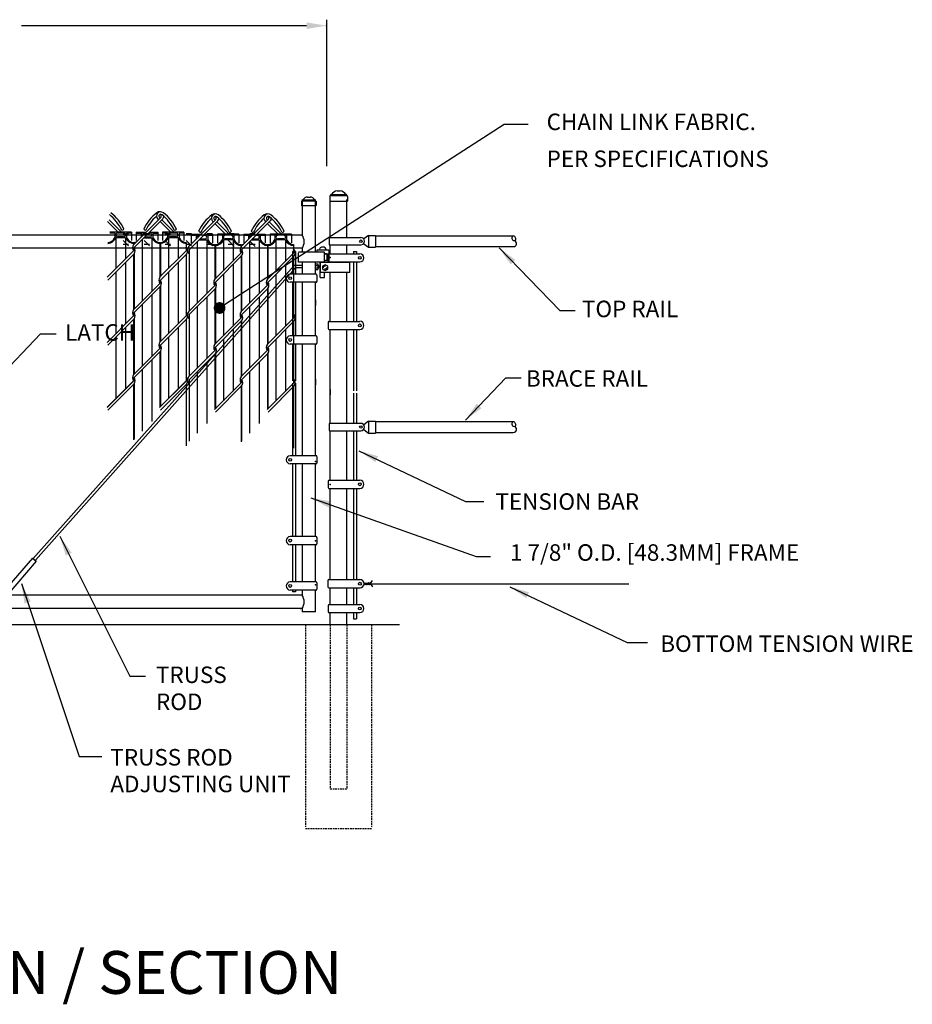
# Model space of a CAD drawing. Units: inches. Extents: x -246 to 145, y -100 to 106.
# Drawn here: x 10 to 145, y -43 to 106 of the extents above; entities that cross this region are included whole.
import ezdxf
from ezdxf.enums import TextEntityAlignment as Align

# ---------------------------------------------------------------- set-up
doc = ezdxf.new("R2010")
doc.units = ezdxf.units.IN
doc.header["$MEASUREMENT"] = 0
doc.linetypes.add('DASHED', pattern=[0.75, 0.5, -0.25])
doc.linetypes.add('HIDDEN', pattern=[0.375, 0.25, -0.125])
for name, color, linetype in [('1DIM', 7, 'Continuous'), ('1HDWE', 7, 'Continuous'), ('1LINE', 7, 'Continuous'), ('1SLAT', 4, 'Continuous'), ('DIM', 7, 'Continuous'), ('FAB', 7, 'Continuous'), ('HID', 4, 'HIDDEN'), ('MED', 7, 'Continuous'), ('OBJECT', 7, 'Continuous'), ('STX', 7, 'Continuous'), ('THN', 12, 'Continuous'), ('Title Text', 7, 'Continuous'), ('XTH', 1, 'Continuous')]:
    doc.layers.add(name, color=color, linetype=linetype)
doc.styles.get("Standard").update_dxf_attribs({"font": 'arial.ttf', "height": 0.1})
doc.dimstyles.get("Standard").update_dxf_attribs({"dimtxt": 0.1, "dimasz": 0.09375, "dimexe": 0.09375, "dimexo": 0.0625, "dimgap": 0.03125, "dimtad": 0, "dimtih": 1, "dimtoh": 1, "dimdec": 5, "dimzin": 3, "dimdsep": 46, "dimlunit": 4, "dimtxsty": 'Standard', "dimcen": 0.09, "dimadec": 0, "dimazin": 0, "dimtfac": 1, "dimtdec": 5, "dimtofl": 0, "dimtmove": 2, "dimatfit": 3, "dimfxl": 1, "dimfrac": 2, "dimtolj": 1, "dimtzin": 0, "dimarcsym": 0})

# ---------------------------------------------------------------- blocks, each defined once
blk = doc.blocks.new('PICTWIST')
at = {"layer": 'FAB'}
for points in [[(0.15, 0.69), (-0.43, 1.08)], [(-0.15, 0.69), (0.43, 1.08)], [(-0.15, 0.49), (0.14, 0.69)], [(-0.15, 0.29), (0.14, 0.49)], [(-0.15, 0.1), (0.14, 0.3)], [(0.15, 0.49), (-0.14, 0.69)], [(0.15, 0.29), (-0.14, 0.49)], [(0.15, 0.1), (-0.14, 0.3)], [(0, 0), (-0.14, 0.1)], [(0, 0), (0.14, 0.1)]]:
    blk.add_lwpolyline(points, dxfattribs=at)

msp = doc.modelspace()

# ---------------------------------------------------------------- linework, layer by layer
at = {"layer": '1DIM'}
for p, q in [((55.27, 70.63), (55.27, 70.36)), ((57.1, 70.63), (57.1, 70.38)), ((57.1, 70.36), (57.1, 68.77))]:
    msp.add_line(p, q, dxfattribs=at)
at = {"layer": '1DIM', "color": 7, "flags": 128}
msp.add_lwpolyline([(40.1, 61.9, 0.891, 0.891, 1), (40.99, 61.9, 0.891, 0.891, 1)], format="xyseb", close=True, dxfattribs=at)
at = {"layer": '1HDWE', "color": 7}
for p, q in [((56.4, 70.33), (52.5, 70.33)), ((52.5, 68.83), (52.5, 70.25)), ((57.1, 70.63), (55.27, 70.63)), ((56.4, 69.11), (56.4, 70.33)), ((56.4, 68.98), (56.4, 70.23)), ((56.4, 70.11), (57.1, 70.11)), ((56.71, 70.11), (56.4, 70.11)), ((56.4, 68.83), (52.5, 68.83)), ((55.77, 66.5), (55.77, 68.83)), ((55.83, 67.27), (55.83, 68.77)), ((60.27, 68.77), (55.83, 68.77)), ((56.4, 68.83), (56.4, 69.99)), ((56.4, 69.11), (57.1, 69.11)), ((56.71, 69.11), (56.59, 69.11)), ((56.71, 69.11), (56.83, 69.11)), ((56.84, 69.23), (56.84, 69.98)), ((60.27, 67.27), (60.27, 68.77)), ((60.27, 67.27), (55.83, 67.27)), ((56.52, 68.45), (56.14, 68.23)), ((56.14, 68.23), (56.14, 67.8)), ((56.14, 67.8), (56.52, 67.58)), ((56.4, 66.5), (56.4, 67.25)), ((56.9, 68.23), (56.52, 68.45)), ((56.52, 67.58), (56.9, 67.8)), ((56.9, 67.8), (56.9, 68.23)), ((55.77, 66.5), (56.4, 66.5))]:
    msp.add_line(p, q, dxfattribs=at)
at = {"layer": '1HDWE', "color": 7, "linetype": 'DASHED'}
msp.add_circle((56.52, 68.02), 0.25, dxfattribs=at)
at = {"layer": '1HDWE', "color": 7}
for centre, radius, start, end in [((28.17, 71.01), 0.807, 143.9056, 216.0944), ((26.96, 70.58), 0.807, 323.9056, 36.0944), ((44.44, 70.69), 0.807, 143.9056, 216.0944), ((43.23, 70.26), 0.807, 323.9056, 36.0944), ((56.15, 70.56), 0.566, 90, 173.3177), ((56.15, 70.56), 0.566, 6.6823, 90), ((56.71, 69.98), 0.125, 0, 90), ((56.71, 69.23), 0.125, 270, 0), ((32.15, 66.09), 0.807, 143.9056, 216.0944), ((30.93, 65.66), 0.807, 323.9056, 35.5842), ((40.46, 65.77), 0.807, 143.9056, 216.0944), ((48.42, 65.77), 0.807, 143.9056, 216.0944), ((47.21, 65.34), 0.807, 323.9056, 35.5842)]:
    msp.add_arc(centre, radius, start, end, dxfattribs=at)
at = {"layer": '1LINE', "color": 7}
for p, q in [((23.58, 74.98), (25.18, 73.38)), ((23.84, 75.24), (25.7, 73.38)), ((31.64, 75.6), (27.49, 71.45)), ((31.9, 75.34), (27.62, 71.05)), ((31.17, 75.34), (31.28, 75.24)), ((31.43, 75.61), (31.54, 75.5)), ((31.54, 74.98), (33.14, 73.38)), ((31.64, 75.6), (31.67, 75.64)), ((31.8, 75.24), (33.66, 73.38)), ((31.9, 75.34), (31.95, 75.39)), ((39.96, 75.28), (35.83, 71.15)), ((40.22, 75.02), (35.93, 70.72)), ((39.49, 75.02), (39.59, 74.92)), ((39.75, 75.28), (39.85, 75.18)), ((39.86, 74.65), (41.45, 73.06)), ((39.96, 75.28), (39.99, 75.32)), ((40.12, 74.92), (41.98, 73.06)), ((40.22, 75.02), (40.26, 75.07)), ((47.91, 75.28), (43.77, 71.13)), ((48.17, 75.02), (43.89, 70.73)), ((47.44, 75.02), (47.55, 74.92)), ((47.71, 75.28), (47.81, 75.18)), ((47.81, 74.65), (49.41, 73.06)), ((47.91, 75.28), (47.94, 75.32)), ((48.07, 74.92), (49.93, 73.06)), ((48.17, 75.02), (48.22, 75.07)), ((27.51, 70.53), (23.52, 66.54)), ((27.61, 70.1), (23.64, 66.13)), ((35.47, 70.54), (31.47, 66.54)), ((35.56, 70.1), (31.59, 66.13)), ((43.78, 70.21), (39.79, 66.21)), ((51.74, 70.21), (47.74, 66.21)), ((43.88, 69.78), (39.91, 65.81)), ((51.83, 69.78), (47.87, 65.81)), ((31.49, 65.61), (27.49, 61.62)), ((31.58, 65.19), (27.62, 61.22)), ((39.8, 65.29), (35.83, 61.32)), ((39.9, 64.86), (35.93, 60.89)), ((47.76, 65.29), (43.77, 61.3)), ((47.86, 64.86), (43.89, 60.89)), ((27.51, 60.69), (23.52, 56.7)), ((27.61, 60.27), (23.64, 56.3)), ((35.47, 60.7), (31.47, 56.7)), ((35.56, 60.27), (31.59, 56.3)), ((43.78, 60.37), (39.79, 56.38)), ((43.88, 59.95), (39.91, 55.98)), ((51.74, 60.38), (47.74, 56.38)), ((51.83, 59.95), (47.87, 55.98)), ((31.49, 55.77), (27.49, 51.78)), ((31.58, 55.35), (27.62, 51.38)), ((39.8, 55.45), (35.83, 51.48)), ((47.76, 55.45), (43.77, 51.46)), ((39.9, 55.03), (35.93, 51.05)), ((47.86, 55.03), (43.89, 51.06)), ((27.51, 50.84), (23.52, 46.85)), ((27.51, 50.86), (23.54, 46.89)), ((35.47, 50.85), (31.47, 46.85)), ((35.47, 50.87), (31.49, 46.89)), ((27.61, 50.43), (23.64, 46.46)), ((27.61, 50.42), (23.64, 46.45)), ((35.56, 50.42), (31.59, 46.45)), ((35.47, 50.34), (31.59, 46.46)), ((35.56, 50.43), (35.47, 50.34)), ((43.78, 50.52), (39.79, 46.53)), ((43.78, 50.54), (39.81, 46.57)), ((43.88, 50.11), (39.91, 46.14)), ((43.88, 50.1), (39.91, 46.13)), ((51.74, 50.53), (47.74, 46.53)), ((51.74, 50.54), (47.77, 46.57)), ((51.83, 50.1), (47.87, 46.13)), ((51.74, 50.02), (47.87, 46.14)), ((51.83, 50.11), (51.74, 50.02)), ((67.79, 13.94), (-61.04, 13.94))]:
    msp.add_line(p, q, dxfattribs=at)
for centre, radius, start, end in [((19.72, 70.79), 6.67, 25.6051, 51.6647), ((19.72, 70.79), 7.04, 25.5838, 51.6647), ((35.4, 70.79), 7.04, 128.3353, 154.4162), ((31.63, 75.8), 0.648, 51.1714, 225), ((31.44, 75.8), 0.648, 81.7301, 128.8286), ((31.63, 75.8), 0.278, 51.1714, 225), ((31.44, 75.8), 0.278, 323.8658, 70.421), ((27.67, 70.79), 6.67, 25.6051, 51.6647), ((27.67, 70.79), 7.04, 25.5838, 51.6647), ((43.72, 70.47), 7.04, 128.3353, 154.4162), ((39.95, 75.48), 0.648, 51.1714, 225), ((39.76, 75.48), 0.648, 81.7301, 128.8286), ((35.99, 70.47), 7.04, 25.5838, 51.6647), ((51.67, 70.47), 7.04, 128.3353, 154.4162), ((47.9, 75.48), 0.648, 51.1714, 225), ((47.72, 75.48), 0.648, 81.7301, 128.8286), ((43.95, 70.47), 7.04, 25.5838, 51.6647), ((35.4, 70.79), 6.67, 131.5235, 154.3949), ((31.44, 75.8), 0.648, 320.7668, 357.9426), ((43.72, 70.47), 6.67, 131.5235, 154.3949), ((39.95, 75.48), 0.278, 51.1714, 225), ((39.76, 75.48), 0.278, 323.8658, 70.421), ((35.99, 70.47), 6.67, 25.6051, 51.6647), ((39.76, 75.48), 0.648, 320.7668, 357.9426), ((51.67, 70.47), 6.67, 131.5235, 154.3949), ((47.9, 75.48), 0.278, 51.1714, 225), ((47.72, 75.48), 0.278, 323.8658, 70.421), ((43.95, 70.47), 6.67, 25.6051, 51.6647), ((47.72, 75.48), 0.648, 320.7668, 357.9426), ((25.74, 74.08), 0.408, 268.2079, 322.1922), ((29.38, 74.08), 0.408, 217.8078, 271.7921), ((33.7, 74.08), 0.408, 268.2079, 322.1922), ((37.7, 73.75), 0.408, 217.8078, 271.7921), ((42.01, 73.75), 0.408, 268.2079, 322.1922), ((45.65, 73.75), 0.408, 217.8078, 271.7921), ((49.97, 73.75), 0.408, 268.2079, 322.1922), ((27.88, 70.79), 0.37, 135, 211.7334), ((27.25, 70.79), 0.37, 315, 31.7334), ((34.91, 70.58), 0.807, 323.9056, 45.8833), ((36.49, 70.68), 0.807, 143.9056, 225.8833), ((44.15, 70.47), 0.37, 135, 211.7334), ((43.52, 70.47), 0.37, 315, 31.7334), ((51.18, 70.26), 0.807, 323.9056, 45.8833), ((31.85, 65.87), 0.37, 135, 211.7334), ((31.22, 65.87), 0.37, 315, 31.7334), ((40.17, 65.55), 0.37, 135, 211.7334), ((39.54, 65.55), 0.37, 315, 31.7334), ((48.13, 65.55), 0.37, 135, 211.7334), ((47.5, 65.55), 0.37, 315, 31.7334), ((27.88, 60.95), 0.37, 135, 211.7334), ((27.25, 60.95), 0.37, 315, 31.7334), ((34.91, 60.74), 0.807, 323.9056, 45.8833), ((36.49, 60.84), 0.807, 143.9056, 225.8833), ((44.15, 60.63), 0.37, 135, 211.7334), ((43.52, 60.63), 0.37, 315, 31.7334), ((51.18, 60.42), 0.807, 323.9056, 45.8833), ((31.85, 56.04), 0.37, 135, 211.7334), ((31.22, 56.04), 0.37, 315, 31.7334), ((40.17, 55.71), 0.37, 135, 211.7334), ((39.54, 55.71), 0.37, 315, 31.7334), ((48.13, 55.71), 0.37, 135, 211.7334), ((47.5, 55.71), 0.37, 315, 31.7334), ((27.88, 51.12), 0.37, 135, 211.7334), ((27.25, 51.12), 0.37, 315, 31.7334), ((34.91, 50.91), 0.807, 323.9056, 45.8833), ((36.49, 51.01), 0.807, 143.9056, 225.8833), ((44.15, 50.8), 0.37, 135, 211.7334), ((43.52, 50.8), 0.37, 315, 31.7334), ((51.18, 50.59), 0.807, 323.9056, 45.8833)]:
    msp.add_arc(centre, radius, start, end, dxfattribs=at)
at = {"layer": '1SLAT', "color": 7}
for p, q in [((27.19, 73.38), (23.95, 73.38)), ((24.69, 73.23), (23.95, 73.23)), ((24.69, 73.23), (24.69, 72.64)), ((26.02, 73.23), (25.12, 73.23)), ((25.93, 73.23), (25.22, 73.23)), ((26.45, 73.23), (26.45, 72.64)), ((27.19, 73.23), (26.45, 73.23)), ((27.19, 73.38), (27.19, 72.09)), ((27.93, 73.38), (29.42, 73.38)), ((27.93, 73.38), (27.93, 72.09)), ((27.93, 73.23), (28.67, 73.23)), ((28.67, 73.23), (28.67, 72.64)), ((29.1, 73.23), (29.27, 73.23)), ((29.8, 73.23), (30, 73.23)), ((29.94, 73.38), (31.17, 73.38)), ((30.43, 73.23), (30.43, 72.64)), ((30.43, 73.23), (31.17, 73.23)), ((31.17, 73.38), (31.17, 72.09)), ((35.15, 73.38), (31.91, 73.38)), ((31.91, 73.38), (31.91, 72.09)), ((32.65, 73.23), (31.91, 73.23)), ((32.65, 73.23), (32.65, 72.64)), ((33.98, 73.23), (33.08, 73.23)), ((33.89, 73.23), (33.17, 73.23)), ((35.15, 73.23), (34.41, 73.23)), ((34.41, 73.23), (34.41, 72.64)), ((35.15, 73.38), (35.15, 73.23)), ((35.15, 73.23), (35.15, 72.09)), ((36.25, 73.06), (36.25, 71.77)), ((36.25, 73.06), (37.74, 73.06)), ((38.26, 73.06), (39.49, 73.06)), ((39.49, 73.06), (39.49, 71.77)), ((40.23, 73.06), (40.23, 71.77)), ((43.46, 73.06), (40.23, 73.06)), ((43.46, 73.06), (43.46, 71.77)), ((44.2, 73.06), (45.69, 73.06)), ((44.2, 73.06), (44.2, 71.77)), ((46.22, 73.06), (47.44, 73.06)), ((47.44, 73.06), (47.44, 71.77)), ((51.42, 73.06), (48.18, 73.06)), ((48.18, 73.06), (48.18, 71.77)), ((51.42, 73.06), (51.42, 72.91)), ((24.84, 72.52), (24.84, 67.86)), ((26.3, 72.52), (24.84, 72.52)), ((26.02, 72.67), (25.12, 72.67)), ((26.3, 72.52), (26.3, 69.32)), ((27.52, 71.81), (27.52, 71.49)), ((27.61, 71.81), (27.61, 71.57)), ((28.82, 72.26), (28.82, 62.94)), ((29.09, 72.52), (30.28, 72.52)), ((29.23, 72.67), (30, 72.67)), ((30.28, 72.52), (30.28, 64.41)), ((31.49, 71.81), (31.49, 66.57)), ((31.49, 71.81), (31.49, 71.66)), ((31.58, 71.81), (31.58, 66.65)), ((31.58, 71.81), (31.58, 71.66)), ((32.8, 72.52), (32.8, 67.86)), ((34.26, 72.52), (32.8, 72.52)), ((33.98, 72.67), (33.08, 72.67)), ((34.26, 72.52), (34.26, 69.32)), ((35.47, 71.81), (35.47, 70.54)), ((35.47, 71.81), (35.47, 71.66)), ((36.25, 72.91), (36.99, 72.91)), ((36.99, 72.91), (36.99, 72.32)), ((37.14, 71.93), (37.14, 62.62)), ((37.4, 72.2), (38.6, 72.2)), ((37.42, 72.91), (37.59, 72.91)), ((37.55, 72.35), (38.32, 72.35)), ((38.11, 72.91), (38.32, 72.91)), ((38.6, 72.2), (38.6, 64.08)), ((38.75, 72.91), (39.49, 72.91)), ((38.75, 72.91), (38.75, 72.32)), ((40.97, 72.91), (40.23, 72.91)), ((40.97, 72.91), (40.97, 72.32)), ((41.12, 72.2), (41.12, 67.54)), ((42.58, 72.2), (41.12, 72.2)), ((42.3, 72.91), (41.4, 72.91)), ((42.3, 72.35), (41.4, 72.35)), ((42.2, 72.91), (41.49, 72.91)), ((42.58, 72.2), (42.58, 69)), ((42.72, 72.91), (42.72, 72.32)), ((43.46, 72.91), (42.72, 72.91)), ((44.2, 72.91), (44.94, 72.91)), ((44.94, 72.91), (44.94, 72.32)), ((45.09, 71.93), (45.09, 62.62)), ((45.36, 72.2), (46.55, 72.2)), ((45.37, 72.91), (45.54, 72.91)), ((45.51, 72.35), (46.27, 72.35)), ((46.07, 72.91), (46.27, 72.91)), ((46.55, 72.2), (46.55, 64.08)), ((46.7, 72.91), (46.7, 72.32)), ((46.7, 72.91), (47.44, 72.91)), ((48.92, 72.91), (48.18, 72.91)), ((48.92, 72.91), (48.92, 72.32)), ((49.07, 72.2), (49.07, 67.54)), ((50.53, 72.2), (49.07, 72.2)), ((50.25, 72.91), (49.35, 72.91)), ((50.25, 72.35), (49.35, 72.35)), ((50.16, 72.91), (49.44, 72.91)), ((50.53, 72.2), (50.53, 69)), ((51.42, 72.91), (50.68, 72.91)), ((50.68, 72.91), (50.68, 72.32)), ((51.42, 72.91), (51.42, 71.77)), ((27.61, 70.1), (27.61, 61.73)), ((35.93, 71.49), (35.93, 71.34)), ((35.93, 71.48), (35.93, 71.24)), ((35.93, 70.72), (35.93, 61.41)), ((39.81, 71.49), (39.81, 71.34)), ((39.81, 71.48), (39.81, 66.25)), ((39.9, 71.49), (39.9, 71.34)), ((39.9, 71.48), (39.9, 66.33)), ((43.79, 71.48), (43.79, 71.16)), ((43.88, 71.48), (43.88, 71.24)), ((47.77, 71.49), (47.77, 71.34)), ((47.77, 71.48), (47.77, 66.25)), ((47.86, 71.49), (47.86, 71.34)), ((47.86, 71.48), (47.86, 66.33)), ((51.74, 71.49), (51.74, 71.34)), ((51.74, 71.48), (51.74, 70.21)), ((26.3, 68.8), (26.3, 59.49)), ((27.52, 70.01), (27.52, 61.65)), ((34.26, 68.8), (34.26, 59.49)), ((35.47, 70.01), (35.47, 60.7)), ((43.79, 69.69), (43.79, 61.33)), ((43.88, 69.78), (43.88, 61.41)), ((51.74, 69.69), (51.74, 60.38)), ((24.84, 67.34), (24.84, 58.03)), ((32.8, 67.34), (32.8, 58.03)), ((42.58, 68.48), (42.58, 59.17)), ((50.53, 68.48), (50.53, 59.17)), ((39.9, 65.81), (39.9, 65.8)), ((41.12, 67.02), (41.12, 57.7)), ((49.07, 67.02), (49.07, 57.7)), ((31.49, 65.1), (31.49, 56.73)), ((31.58, 65.19), (31.58, 56.81)), ((39.81, 64.77), (39.81, 56.41)), ((39.9, 64.86), (39.9, 56.49)), ((47.77, 64.77), (47.77, 56.41)), ((47.86, 64.86), (47.86, 56.49)), ((30.28, 63.88), (30.28, 54.57)), ((38.6, 63.56), (38.6, 54.25)), ((46.55, 63.56), (46.55, 54.25)), ((28.82, 62.42), (28.82, 53.11)), ((37.14, 62.1), (37.14, 52.79)), ((45.09, 62.1), (45.09, 52.79)), ((27.52, 60.18), (27.52, 51.82)), ((27.61, 60.27), (27.61, 51.9)), ((35.47, 60.18), (35.47, 50.87)), ((35.93, 60.89), (35.93, 51.57)), ((43.79, 59.86), (43.79, 51.49)), ((43.88, 59.95), (43.88, 51.57)), ((51.74, 59.86), (51.74, 50.54)), ((26.3, 58.96), (26.3, 49.65)), ((34.26, 58.96), (34.26, 49.65)), ((42.58, 58.64), (42.58, 49.33)), ((50.53, 58.64), (50.53, 49.33)), ((24.84, 57.5), (24.84, 48.19)), ((32.8, 57.5), (32.8, 48.19)), ((41.12, 57.18), (41.12, 47.87)), ((49.07, 57.18), (49.07, 47.87)), ((31.49, 55.26), (31.49, 46.89)), ((31.58, 55.35), (31.58, 46.98)), ((39.9, 55.98), (39.9, 55.97)), ((30.28, 54.05), (30.28, 46.2)), ((38.6, 53.72), (38.6, 45.88)), ((39.81, 54.94), (39.81, 46.57)), ((39.9, 55.03), (39.9, 46.66)), ((46.55, 53.72), (46.55, 45.88)), ((47.77, 54.94), (47.77, 46.57)), ((47.86, 55.03), (47.86, 46.66)), ((24.84, 52.84), (24.84, 48.18)), ((28.82, 52.59), (28.82, 46.2)), ((28.82, 52.57), (28.82, 43.26)), ((30.28, 52.84), (30.28, 44.72)), ((32.8, 52.84), (32.8, 48.18)), ((37.14, 52.26), (37.14, 45.88)), ((37.14, 52.25), (37.14, 42.94)), ((38.6, 52.52), (38.6, 44.4)), ((41.12, 52.52), (41.12, 47.86)), ((45.09, 52.26), (45.09, 45.88)), ((45.09, 52.25), (45.09, 42.94)), ((46.55, 52.52), (46.55, 44.4)), ((49.07, 52.52), (49.07, 47.86)), ((31.49, 52.12), (31.49, 46.89)), ((31.58, 52.12), (31.58, 46.97)), ((35.93, 51.05), (35.93, 45.88)), ((35.93, 51.04), (35.93, 41.73)), ((39.81, 51.8), (39.81, 46.56)), ((39.9, 51.8), (39.9, 46.64)), ((47.77, 51.8), (47.77, 46.56)), ((47.86, 51.8), (47.86, 46.64)), ((27.52, 50.34), (27.52, 46.2)), ((27.52, 50.33), (27.52, 41.97)), ((27.61, 50.43), (27.61, 46.2)), ((27.61, 50.42), (27.61, 42.05)), ((35.47, 50.34), (35.47, 46.2)), ((35.47, 50.33), (35.47, 41.02)), ((43.79, 50.02), (43.79, 45.88)), ((43.79, 50.01), (43.79, 41.65)), ((43.88, 50.11), (43.88, 45.88)), ((43.88, 50.1), (43.88, 41.73)), ((51.74, 50.02), (51.74, 45.88)), ((51.74, 50.01), (51.74, 40.69))]:
    msp.add_line(p, q, dxfattribs=at)
for centre, radius, start, end in [((25.12, 72.95), 0.281, 90, 270), ((26.02, 72.95), 0.281, 270, 90), ((29.1, 72.95), 0.281, 90, 208.9076), ((30, 72.95), 0.281, 270, 90), ((33.08, 72.95), 0.281, 90, 270), ((33.98, 72.95), 0.281, 270, 90), ((23.47, 73.16), 1.51, 275.9372, 334.9625), ((23.48, 73.14), 1.34, 276.5663, 330.7394), ((24.41, 72.64), 0.281, 326.9164, 0), ((27.67, 73.16), 1.51, 205.0375, 264.0628), ((26.73, 72.64), 0.281, 180, 213.0836), ((27.67, 73.14), 1.34, 209.2606, 263.4337), ((27.45, 73.14), 1.34, 276.5663, 290.4289), ((27.45, 73.16), 1.51, 275.9372, 279.9933), ((28.39, 72.64), 0.281, 358.5529, 0), ((31.65, 73.16), 1.51, 205.0375, 264.0628), ((30.71, 72.64), 0.281, 180, 213.0836), ((31.65, 73.14), 1.34, 209.2606, 263.4337), ((31.43, 73.16), 1.51, 275.9372, 334.9625), ((31.43, 73.14), 1.34, 276.5663, 330.7394), ((32.37, 72.64), 0.281, 326.9164, 0), ((35.63, 73.16), 1.51, 205.0375, 264.0628), ((34.69, 72.64), 0.281, 180, 213.0836), ((35.63, 73.14), 1.34, 209.2606, 263.4337), ((35.77, 72.82), 1.34, 276.5663, 290.4289), ((36.71, 72.32), 0.281, 358.5529, 0), ((37.42, 72.63), 0.281, 90, 208.9076), ((38.32, 72.63), 0.281, 270, 90), ((39.97, 72.84), 1.51, 205.0375, 264.0628), ((39.03, 72.32), 0.281, 180, 213.0836), ((39.97, 72.82), 1.34, 209.2606, 263.4337), ((39.75, 72.84), 1.51, 275.9372, 334.9625), ((39.75, 72.82), 1.34, 276.5663, 330.7394), ((40.69, 72.32), 0.281, 326.9164, 0), ((41.4, 72.63), 0.281, 90, 270), ((42.3, 72.63), 0.281, 270, 90), ((43.95, 72.84), 1.51, 205.0375, 264.0628), ((43.01, 72.32), 0.281, 180, 213.0836), ((43.94, 72.82), 1.34, 209.2606, 263.4337), ((43.73, 72.82), 1.34, 276.5663, 290.4289), ((44.66, 72.32), 0.281, 358.5529, 0), ((45.37, 72.63), 0.281, 90, 208.9076), ((46.27, 72.63), 0.281, 270, 90), ((47.92, 72.84), 1.51, 205.0375, 264.0628), ((46.98, 72.32), 0.281, 180, 213.0836), ((47.92, 72.82), 1.34, 209.2606, 263.4337), ((47.7, 72.84), 1.51, 275.9372, 334.9625), ((47.7, 72.82), 1.34, 276.5663, 330.7394), ((48.64, 72.32), 0.281, 326.9164, 0), ((49.35, 72.63), 0.281, 90, 270), ((50.25, 72.63), 0.281, 270, 90), ((51.9, 72.84), 1.51, 205.0375, 264.0628), ((50.96, 72.32), 0.281, 180, 213.0836), ((51.9, 72.82), 1.34, 209.2606, 263.4337), ((35.77, 72.84), 1.51, 275.9372, 279.9933), ((43.72, 72.84), 1.51, 275.9372, 279.9933), ((39.25, 65.34), 0.807, 323.9056, 36.0944), ((28.17, 61.18), 0.807, 143.9056, 216.0944), ((26.96, 60.74), 0.807, 323.9056, 36.0944), ((44.44, 60.85), 0.807, 143.9056, 216.0944), ((43.23, 60.42), 0.807, 323.9056, 36.0944), ((32.15, 56.26), 0.807, 143.9056, 216.0944), ((30.93, 55.83), 0.807, 323.9056, 35.5842), ((40.46, 55.94), 0.807, 143.9056, 216.0944), ((39.25, 55.5), 0.807, 323.9056, 36.0944), ((48.42, 55.94), 0.807, 143.9056, 216.0944), ((47.21, 55.5), 0.807, 323.9056, 35.5842), ((28.17, 51.34), 0.807, 143.9056, 216.0944), ((26.96, 50.91), 0.807, 323.9056, 36.0944), ((44.44, 51.02), 0.807, 143.9056, 216.0944), ((43.23, 50.59), 0.807, 323.9056, 36.0944)]:
    msp.add_arc(centre, radius, start, end, dxfattribs=at)
at = {"layer": 'Defpoints', "color": 7, "linetype": 'ByBlock'}
for p in [(67.79, 13.94), (58.54, -10.85)]:
    msp.add_point(p, dxfattribs=at)
at = {"layer": 'DIM', "color": 7, "linetype": 'ByBlock'}
for p, q in [((41.05, 104.62), (10.56, 104.62)), ((53.71, 104.62), (23.22, 104.62)), ((56.72, 105.52), (56.72, 83.37))]:
    msp.add_line(p, q, dxfattribs=at)
msp.add_point((56.72, 104.62), dxfattribs=at)
msp.add_solid([(53.71, 105.12), (53.71, 104.12), (56.72, 104.62)], dxfattribs=at)
at = {"layer": 'HID', "color": 7, "linetype": 'HIDDEN'}
for p, q in [((53.54, 13.94), (53.54, -16.63)), ((57.29, 13.94), (57.29, -10.85)), ((59.79, 13.94), (59.79, -10.85)), ((63.54, 13.94), (63.54, -16.63)), ((53.54, -16.85), (63.54, -16.85))]:
    msp.add_line(p, q, dxfattribs=at)
at = {"layer": 'HID', "color": 7}
msp.add_line((57.29, -10.85), (59.79, -10.85), dxfattribs=at)
at = {"layer": 'MED', "color": 7}
for p, q in [((57.47, 79.09), (59.66, 79.09)), ((58.32, 79.61), (58.81, 79.61)), ((52.95, 78.01), (52.95, 77.43)), ((53.05, 78.11), (53.05, 78.16)), ((53.05, 78.11), (55.04, 78.11)), ((53.16, 78.27), (54.93, 78.27)), ((53.85, 78.69), (54.24, 78.69)), ((55.04, 70.33), (55.04, 78.32)), ((55.04, 78.11), (55.04, 78.16)), ((55.14, 78.01), (55.14, 77.43)), ((57.21, 78.77), (57.21, 78.06)), ((57.21, 78.06), (59.92, 78.06)), ((57.29, 72.55), (57.29, 78.32)), ((57.34, 78.9), (57.34, 78.96)), ((57.34, 78.9), (59.79, 78.9)), ((59.79, 78.9), (59.79, 78.96)), ((59.79, 72.55), (59.79, 78.32)), ((59.92, 78.77), (59.92, 78.06)), ((52.95, 77.43), (55.14, 77.43)), ((25.96, 73.18), (26.75, 73.18)), ((29.13, 73.18), (29.93, 73.18)), ((32.3, 73.18), (33.1, 73.18)), ((35.48, 73.18), (36.27, 73.18)), ((38.65, 73.18), (39.45, 73.18)), ((41.82, 73.18), (42.74, 73.18)), ((45.11, 73.18), (45.92, 73.18)), ((53.04, 72.94), (6.79, 72.94)), ((25.96, 71.56), (26.75, 71.56)), ((29.13, 71.56), (29.93, 71.56)), ((32.3, 71.56), (33.1, 71.56)), ((35.48, 71.56), (36.27, 71.56)), ((38.65, 71.56), (39.45, 71.56)), ((41.82, 71.56), (42.74, 71.56)), ((45.11, 71.56), (45.92, 71.56)), ((64.12, 72.81), (84.99, 72.81)), ((53.04, 70.94), (6.79, 70.94)), ((57.29, 70.09), (57.29, 71.44)), ((59.79, 70.09), (59.79, 71.44)), ((64.12, 71.18), (84.99, 71.18)), ((55.04, 67.02), (55.04, 68.83)), ((57.29, 68.77), (57.29, 68.86)), ((59.79, 68.77), (59.79, 68.86)), ((57.29, 60.06), (57.29, 67.27)), ((57.29, 59.88), (57.29, 67.09)), ((59.79, 60.06), (59.79, 67.27)), ((59.79, 59.88), (59.79, 67.09)), ((55.04, 57.67), (55.04, 65.74)), ((57.29, 44.45), (57.29, 58.65)), ((59.79, 44.45), (59.79, 58.65)), ((55.04, 39.54), (55.04, 56.44)), ((64.12, 44.7), (84.99, 44.7)), ((57.29, 35.84), (57.29, 43.33)), ((59.79, 35.84), (59.79, 43.33)), ((64.12, 43.08), (84.99, 43.08)), ((55.04, 27.31), (55.04, 38.31)), ((57.29, 22.4), (57.29, 34.61)), ((59.79, 22.4), (59.79, 34.61)), ((55.04, 23.74), (55.04, 26.08)), ((55.04, 22.85), (55.04, 25.19)), ((55.04, 21.12), (55.04, 23.46)), ((55.04, 20.45), (55.04, 22.46)), ((57.29, 20.81), (57.29, 23.47)), ((59.79, 20.81), (59.79, 23.47)), ((57.29, 20.81), (57.29, 20.97)), ((59.79, 20.81), (59.79, 20.97)), ((57.29, 17.8), (57.29, 19.56)), ((59.79, 17.8), (59.79, 19.56)), ((53.04, 18.44), (6.79, 18.44)), ((55.04, 15.94), (55.04, 19.22)), ((57.29, 17.03), (57.29, 18.79)), ((59.79, 17.03), (59.79, 18.79)), ((53.04, 16.44), (6.79, 16.44)), ((55.04, 15.94), (53.04, 15.94)), ((57.29, 13.94), (57.29, 15.8)), ((59.79, 13.94), (59.79, 15.8))]:
    msp.add_line(p, q, dxfattribs=at)
at = {"layer": 'MED', "color": 7, "linetype": 'Continuous'}
for p, q in [((53.04, 78.32), (53.04, 72.94)), ((53.04, 70.94), (53.04, 70.33)), ((53.04, 68.83), (53.04, 67.02)), ((53.04, 65.74), (53.04, 57.67)), ((53.04, 56.44), (53.04, 39.54)), ((53.04, 38.31), (53.04, 27.31)), ((53.04, 26.08), (53.04, 23.74)), ((53.04, 25.19), (53.04, 22.85)), ((53.04, 23.46), (53.04, 21.12)), ((53.04, 22.46), (53.04, 20.45)), ((53.04, 19.22), (53.04, 18.44)), ((53.04, 16.44), (53.04, 15.94))]:
    msp.add_line(p, q, dxfattribs=at)
at = {"layer": 'MED', "color": 7}
for centre, radius, start, end in [((57.47, 78.96), 0.129, 90, 180), ((58.4, 78.51), 1.1, 94.2327, 148.216), ((58.72, 78.51), 1.1, 31.784, 85.7673), ((59.66, 78.96), 0.129, 0, 90), ((53.05, 78.01), 0.105, 90, 180), ((53.16, 78.16), 0.105, 90, 180), ((53.91, 77.8), 0.89, 94.2327, 148.216), ((54.18, 77.8), 0.89, 31.784, 85.7673), ((54.93, 78.16), 0.105, 0, 90), ((55.04, 78.01), 0.105, 0, 90), ((57.34, 78.77), 0.129, 90, 180), ((59.79, 78.77), 0.129, 0, 90), ((51.51, 71.94), 1.83, 326.8388, 33.1612), ((85.17, 72.47), 0.384, 117.0078, 261.3751), ((84.89, 72.34), 0.48, 319.8783, 77.4059), ((85.04, 71.64), 0.455, 263.8622, 81.3751), ((85.17, 44.36), 0.384, 117.0078, 261.3751), ((84.89, 44.23), 0.48, 319.8783, 77.4059), ((85.04, 43.53), 0.455, 263.8622, 81.3751), ((51.51, 17.44), 1.83, 326.8388, 33.1612)]:
    msp.add_arc(centre, radius, start, end, dxfattribs=at)
at = {"layer": 'MED', "color": 7, "linetype": 'ByBlock'}
for p in [(57.27, 78.06), (53, 77.43), (52.79, 16.44)]:
    msp.add_point(p, dxfattribs=at)
at = {"layer": 'OBJECT'}
msp.add_line((56.93, 70.11), (56.93, 69.14), dxfattribs=at)
at = {"layer": 'STX'}
for p, q in [((40.57, 61.96), (83.64, 89.72)), ((83.64, 89.72), (87.25, 89.72))]:
    msp.add_line(p, q, dxfattribs=at)
at = {"layer": 'STX', "color": 7}
for p, q in [((12.31, 23.99), (51.85, 68.32)), ((52.04, 67.98), (12.69, 23.74)), ((53.04, 68.35), (51.66, 68.35)), ((53.04, 67.98), (52.04, 67.98))]:
    msp.add_line(p, q, dxfattribs=at)
at = {"layer": 'THN', "color": 7}
for p, q in [((57.11, 72.43), (57.11, 71.56)), ((57.23, 72.55), (61.93, 72.55)), ((62.38, 71.63), (63.06, 71.08)), ((63.06, 72.89), (62.39, 72.35)), ((63.06, 72.89), (63.06, 71.08)), ((63.06, 72.89), (64.12, 72.89)), ((64.12, 72.89), (64.12, 71.08)), ((57.1, 70.09), (61.77, 70.09)), ((57.23, 71.44), (61.93, 71.44)), ((63.06, 71.08), (64.12, 71.08)), ((55.04, 68.58), (55.42, 68.58)), ((55.42, 68.58), (55.42, 67.74)), ((56.96, 69.96), (56.96, 69)), ((57.1, 68.86), (61.77, 68.86)), ((55.04, 68.35), (55.54, 68.35)), ((55.04, 67.97), (55.54, 67.97)), ((55.04, 67.74), (55.42, 67.74)), ((55.54, 68.35), (55.54, 67.97)), ((55.14, 67.02), (51.23, 67.02)), ((55.14, 65.79), (51.23, 65.79)), ((55.28, 66.87), (55.28, 65.92)), ((55.04, 63.11), (55.04, 62.27)), ((56.96, 59.74), (56.96, 58.79)), ((57.1, 59.88), (61.77, 59.88)), ((57.1, 58.65), (61.77, 58.65)), ((55.14, 57.67), (51.23, 57.67)), ((55.28, 57.53), (55.28, 56.57)), ((55.14, 56.44), (51.23, 56.44)), ((55.04, 51.11), (55.04, 50.27)), ((57.26, 49.58), (57.26, 48.74)), ((63.06, 44.78), (62.39, 44.24)), ((63.06, 44.78), (63.06, 42.98)), ((63.06, 44.78), (64.12, 44.78)), ((64.12, 44.78), (64.12, 42.98)), ((57.11, 44.32), (57.11, 43.46)), ((57.23, 44.45), (61.93, 44.45)), ((57.23, 43.33), (61.93, 43.33)), ((62.38, 43.52), (63.06, 42.98)), ((63.06, 42.98), (64.12, 42.98)), ((55.14, 39.54), (51.23, 39.54)), ((55.28, 39.4), (55.28, 38.44)), ((55.14, 38.31), (51.23, 38.31)), ((57.1, 35.84), (61.77, 35.84)), ((56.96, 35.7), (56.96, 34.74)), ((57.1, 34.61), (61.77, 34.61)), ((55.14, 27.31), (51.23, 27.31)), ((55.28, 27.17), (55.28, 26.21)), ((55.14, 26.08), (51.23, 26.08)), ((12.23, 24.06), (8.66, 19.91)), ((12.23, 24.06), (12.8, 23.57)), ((12.8, 23.57), (8.38, 18.44)), ((55.14, 20.45), (51.23, 20.45)), ((55.04, 20.45), (55.04, 20.45)), ((55.28, 20.31), (55.28, 19.35)), ((56.94, 20.66), (56.94, 19.69)), ((57.08, 20.81), (61.17, 20.81)), ((57.08, 19.55), (61.17, 19.55)), ((57.73, 20.81), (61.81, 20.81)), ((57.73, 19.55), (61.81, 19.55)), ((62.42, 20.18), (102.47, 20.18)), ((55.14, 19.22), (51.23, 19.22)), ((56.96, 16.9), (56.96, 15.94)), ((57.1, 17.03), (61.77, 17.03)), ((57.1, 15.8), (61.77, 15.8))]:
    msp.add_line(p, q, dxfattribs=at)
for centre, radius in [((61.93, 72), 0.191), ((61.77, 69.48), 0.211), ((51.23, 66.4), 0.211), ((61.77, 59.27), 0.211), ((51.23, 57.06), 0.211), ((61.93, 43.89), 0.191), ((51.23, 38.93), 0.211), ((61.77, 35.22), 0.211), ((51.23, 26.7), 0.211), ((51.23, 19.84), 0.211), ((61.79, 20.18), 0.215), ((61.77, 16.42), 0.211)]:
    msp.add_circle(centre, radius, dxfattribs=at)
for centre, radius, start, end in [((57.23, 72.43), 0.125, 90, 180), ((57.23, 72.43), 0.125, 90, 180), ((57.23, 71.56), 0.125, 180, 270), ((61.93, 72), 0.557, 270, 90), ((57.1, 69.96), 0.138, 90, 180), ((57.1, 69.96), 0.138, 90, 180), ((61.77, 69.48), 0.614, 270, 90), ((57.1, 69), 0.138, 180, 270), ((51.23, 66.4), 0.614, 90, 270), ((55.14, 66.88), 0.138, 0, 87.616), ((55.14, 65.93), 0.138, 270, 0), ((57.1, 59.74), 0.138, 90, 180), ((57.1, 59.74), 0.138, 90, 180), ((61.77, 59.27), 0.614, 270, 90), ((57.1, 58.79), 0.138, 180, 270), ((51.23, 57.06), 0.614, 90, 270), ((55.14, 57.53), 0.138, 0, 87.616), ((55.14, 56.58), 0.138, 270, 0), ((57.23, 44.32), 0.125, 90, 180), ((57.23, 44.32), 0.125, 90, 180), ((57.23, 43.46), 0.125, 180, 270), ((61.93, 43.89), 0.557, 270, 90), ((51.23, 38.93), 0.614, 90, 270), ((55.14, 39.41), 0.138, 0, 87.616), ((55.14, 38.45), 0.138, 270, 0), ((57.1, 35.7), 0.138, 90, 180), ((57.1, 35.7), 0.138, 90, 180), ((61.77, 35.22), 0.614, 270, 90), ((57.1, 34.74), 0.138, 180, 270), ((51.23, 26.7), 0.614, 90, 270), ((55.14, 27.18), 0.138, 0, 87.616), ((53.32, 25.38), 1.12, 104.4381, 105), ((55.14, 26.22), 0.138, 270, 0), ((51.23, 19.84), 0.614, 90, 270), ((53.32, 18.72), 1.12, 104.4381, 105), ((55.14, 20.31), 0.138, 0, 87.616), ((57.08, 20.66), 0.141, 90, 180), ((57.08, 19.69), 0.141, 180, 270), ((61.79, 20.18), 0.627, 270, 90), ((55.14, 19.36), 0.138, 270, 0), ((57.1, 16.9), 0.138, 90, 180), ((57.1, 16.9), 0.138, 90, 180), ((61.77, 16.42), 0.614, 270, 90), ((57.1, 15.94), 0.138, 180, 270)]:
    msp.add_arc(centre, radius, start, end, dxfattribs=at)
for p in [(57.26, 69.54), (55.04, 62.69), (55.04, 50.69), (57.26, 49.16), (55.04, 38.69), (57.26, 35.18), (55.04, 26.69), (55.04, 20.03)]:
    msp.add_point(p, dxfattribs=at)
at = {"layer": 'XTH', "color": 7}
for p, q in [((26.75, 71.3), (25.96, 72.09)), ((29.93, 71.31), (29.13, 72.1)), ((33.1, 71.31), (32.3, 72.11)), ((36.27, 71.32), (35.48, 72.12)), ((39.45, 71.33), (38.65, 72.13)), ((42.74, 71.22), (41.82, 72.14)), ((45.92, 71.22), (45.11, 72.03)), ((52.05, 70.44), (51.58, 70.44)), ((51.58, 70.44), (51.58, 69.88)), ((52.05, 70.44), (52.05, 69.88)), ((52.05, 70.06), (52.05, 69.88)), ((52.05, 70.06), (52.05, 69.88)), ((60.79, 70.44), (60.79, 70.09)), ((60.79, 70.44), (61.26, 70.44)), ((61.26, 70.44), (61.26, 70.09)), ((51.58, 69.94), (51.58, 67.45)), ((51.58, 69.51), (51.58, 67.02)), ((52.05, 69.94), (52.05, 67.45)), ((52.05, 69.51), (52.05, 67.02)), ((60.79, 68.86), (60.79, 59.88)), ((61.26, 68.86), (61.26, 59.88)), ((51.58, 65.79), (51.58, 62.88)), ((52.05, 65.79), (52.05, 62.88)), ((51.58, 63.72), (51.58, 58.89)), ((52.05, 63.72), (52.05, 58.89)), ((52.05, 63.06), (52.05, 62.88)), ((52.05, 63.06), (52.05, 62.88)), ((51.58, 62.5), (51.58, 57.67)), ((52.05, 62.5), (52.05, 57.67)), ((60.79, 58.65), (60.79, 49.38)), ((61.26, 58.65), (61.26, 49.38)), ((51.58, 56.44), (51.58, 50.88)), ((52.05, 56.44), (52.05, 50.88)), ((51.58, 50.5), (51.58, 39.54)), ((52.05, 50.5), (52.05, 39.54)), ((60.79, 49), (60.79, 44.45)), ((61.26, 49), (61.26, 44.45)), ((60.79, 43.33), (60.79, 35.84)), ((61.26, 43.33), (61.26, 35.84)), ((51.58, 38.31), (51.58, 27.31)), ((52.05, 38.31), (52.05, 27.31)), ((60.79, 34.61), (60.79, 20.81)), ((61.26, 34.61), (61.26, 20.81)), ((51.58, 26.08), (51.58, 20.45)), ((52.05, 26.08), (52.05, 20.45)), ((60.79, 19.56), (60.79, 17.8)), ((61.26, 19.56), (61.26, 17.8)), ((51.58, 19.22), (51.58, 18.94)), ((52.05, 18.94), (51.58, 18.94)), ((52.05, 19.22), (52.05, 18.94)), ((60.79, 18.79), (60.79, 17.03)), ((61.26, 18.79), (61.26, 17.03)), ((60.79, 15.8), (60.79, 14.88)), ((61.26, 15.8), (61.26, 14.88)), ((60.79, 14.88), (61.26, 14.88))]:
    msp.add_line(p, q, dxfattribs=at)

# ---------------------------------------------------------------- block references
at = {"layer": 'FAB', "color": 7, "xscale": 1.126250481955893, "yscale": 1.126250481955893, "zscale": 1.126250481955893, "rotation": 270}
msp.add_blockref('PICTWIST', (62.45, 20.18), dxfattribs=at)

# ---------------------------------------------------------------- texts
at = {"color": 7}
msp.add_text('TYPICAL DOUBLE SWING GATE ELEVATION / SECTION', height=6.4755, dxfattribs=at).set_placement((-158.46, -41.88))
at = {"layer": 'Title Text'}
for s, p in [('CHAIN LINK FABRIC.', (90.04, 90.07)), ('PER SPECIFICATIONS', (90.04, 84.48))]:
    msp.add_text(s, height=2.496, dxfattribs=at).set_placement(p, align=Align.MIDDLE_LEFT)
for s, p in [('TOP RAIL', (95.39, 60.51)), ('LATCH', (17.15, 56.95)), ('BRACE RAIL', (86.91, 49.99)), ('TENSION BAR', (82.29, 31.36)), ('1 7/8" O.D. [48.3MM] FRAME', (84.5, 23.65)), ('BOTTOM TENSION WIRE', (107.24, 9.86)), ('TRUSS', (30.91, 5.15)), ('ROD', (30.91, 1.07)), ('TRUSS ROD', (24.01, -7.33)), ('ADJUSTING UNIT', (24.01, -11.37))]:
    msp.add_text(s, height=2.496, dxfattribs=at).set_placement(p)

# ---------------------------------------------------------------- leaders
at = {"layer": 'STX', "color": 7}
for points in [[(82.85, 70.99), (92.06, 61.53), (94.36, 61.53)], [(3.4, 47.44), (13.45, 58.01), (15.83, 58.01)], [(77.74, 44.91), (83.87, 51.31), (86.18, 51.31)], [(61.62, 40.31), (77.74, 32.64), (80.55, 32.64)], [(16.36, 27.35), (26.94, 6.2), (29.32, 6.2)], [(10.54, 20.21), (19.27, -5.95), (22.71, -5.95)], [(84.45, 19.73), (102.22, 11.27), (105.32, 11.27)]]:
    msp.add_leader(points, dimstyle='Standard', override={"dimscale": 32, "dimtxt": 0.078, "dimasz": 0.094, "dimexe": 0.063, "dimexo": 0.032, "dimgap": 0.063}, dxfattribs=at)
at = {"layer": 'STX'}
msp.add_leader([(54.37, 33.17), (79.38, 24.3), (81.55, 24.3)], dimstyle='Standard', override={"dimscale": 32, "dimtxt": 0.078, "dimasz": 0.094, "dimexe": 0.063, "dimexo": 0.032, "dimgap": 0.063, "dimtad": 0}, dxfattribs=at)

doc.saveas('drawing.dxf')
